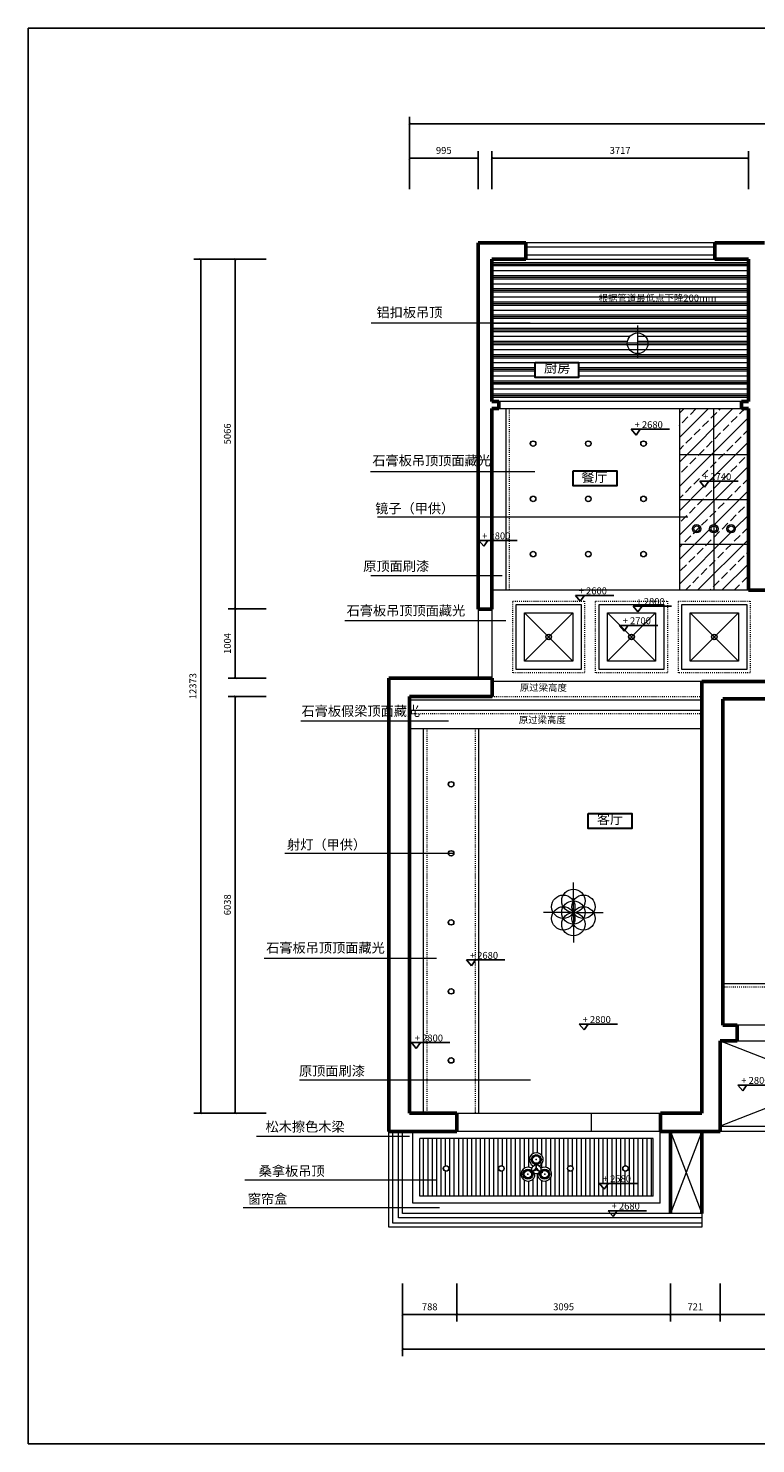
# Model space of a CAD drawing. Units: millimetres. Extents: x -41621 to 296528, y -631387 to -174314.
# Drawn here: x -41621 to -31078, y -373492 to -352987 of the extents above; entities that cross this region are included whole.
import ezdxf

# ---------------------------------------------------------------- set-up
doc = ezdxf.new("R2010")
doc.units = ezdxf.units.MM
doc.linetypes.add('ACAD_ISO03W100', pattern=[30, 12, -18])
for name, color, linetype, lineweight in [('填充', 251, 'Continuous', 0), ('填充线', 8, 'Continuous', 13), ('墙体', 7, 'Continuous', 50), ('家具', 153, 'Continuous', 30), ('家私', 153, 'Continuous', 0), ('标注', 1, 'Continuous', 0), ('过梁', 252, 'ACAD_ISO03W100', 13)]:
    doc.layers.add(name, color=color, linetype=linetype, lineweight=lineweight)
doc.dimstyles.new('ISO-25', dxfattribs={"dimtxt": 100, "dimasz": 30, "dimexe": 100, "dimexo": 50, "dimgap": 50, "dimtad": 1, "dimdec": 0, "dimtxsty": 'Standard', "dimblk": 'ARCHTICK', "dimcen": 30, "dimclrd": 251, "dimclre": 251, "dimadec": 0, "dimazin": 0, "dimtfac": 1, "dimtdec": 0, "dimtmove": 0, "dimatfit": 3, "dimldrblk": 'DOTSMALL', "dimfxl": 100, "dimarcsym": 0})

# ---------------------------------------------------------------- blocks, each defined once
blk = doc.blocks.new('_ArchTick')
at = {"color": 0, "linetype": 'ByBlock', "const_width": 0.15}
blk.add_lwpolyline([(-0.5, -0.5), (0.5, 0.5)], dxfattribs=at)
blk = doc.blocks.new('*D124')
at = {"layer": 'Defpoints', "color": 0}
for p in [(-34901, -354869), (-34901, -355369), (-31185, -355369)]:
    blk.add_point(p, dxfattribs=at)
at = {"layer": '标注', "color": 251, "lineweight": -2}
for p, q in [((-34901, -355319), (-34901, -354769)), ((-31185, -354869), (-34901, -354869)), ((-31185, -355319), (-31185, -354769))]:
    blk.add_line(p, q, dxfattribs=at)
at = {"layer": '标注', "color": 251, "lineweight": -2, "xscale": 30, "yscale": 30, "zscale": 30, "rotation": 180}
blk.add_blockref('_ArchTick', (-34901, -354869), dxfattribs=at)
at = {"layer": '标注', "color": 251, "lineweight": -2, "xscale": 30, "yscale": 30, "zscale": 30}
blk.add_blockref('_ArchTick', (-31185, -354869), dxfattribs=at)
at = {"layer": '标注', "color": 0, "insert": (-33043, -354769), "char_height": 100, "attachment_point": 5}
blk.add_mtext('3717', dxfattribs=at)
blk = doc.blocks.new('_DOTSMALL')
at = {"color": 0, "linetype": 'ByBlock', "const_width": 0.5}
blk.add_lwpolyline([(-0.0625, 0, 1), (0.0625, 0, 1)], format="xyb", close=True, dxfattribs=at)
blk = doc.blocks.new('*D125')
at = {"layer": 'Defpoints', "color": 0}
for p in [(-36096, -354869), (-36096, -355369), (-35101, -355369)]:
    blk.add_point(p, dxfattribs=at)
at = {"layer": '标注', "color": 251, "lineweight": -2}
for p, q in [((-36096, -355319), (-36096, -354769)), ((-35101, -354869), (-36096, -354869)), ((-35101, -355319), (-35101, -354769))]:
    blk.add_line(p, q, dxfattribs=at)
at = {"layer": '标注', "color": 251, "lineweight": -2, "xscale": 30, "yscale": 30, "zscale": 30, "rotation": 180}
blk.add_blockref('_ArchTick', (-36096, -354869), dxfattribs=at)
at = {"layer": '标注', "color": 251, "lineweight": -2, "xscale": 30, "yscale": 30, "zscale": 30}
blk.add_blockref('_ArchTick', (-35101, -354869), dxfattribs=at)
at = {"layer": '标注', "color": 0, "insert": (-35599, -354769), "char_height": 100, "attachment_point": 5}
blk.add_mtext('995', dxfattribs=at)
blk = doc.blocks.new('*D133')
at = {"layer": 'Defpoints', "color": 0}
for p in [(-31593, -371122), (-28443, -371122), (-31593, -371622)]:
    blk.add_point(p, dxfattribs=at)
at = {"layer": '标注', "color": 251, "lineweight": -2}
for p, q in [((-31593, -371172), (-31593, -371722)), ((-28443, -371172), (-28443, -371722)), ((-28443, -371622), (-31593, -371622))]:
    blk.add_line(p, q, dxfattribs=at)
at = {"layer": '标注', "color": 251, "lineweight": -2, "xscale": 30, "yscale": 30, "zscale": 30, "rotation": 180}
blk.add_blockref('_ArchTick', (-31593, -371622), dxfattribs=at)
at = {"layer": '标注', "color": 251, "lineweight": -2, "xscale": 30, "yscale": 30, "zscale": 30}
blk.add_blockref('_ArchTick', (-28443, -371622), dxfattribs=at)
at = {"layer": '标注', "color": 0, "insert": (-30018, -371522), "char_height": 100, "attachment_point": 5}
blk.add_mtext('3150', dxfattribs=at)
blk = doc.blocks.new('*D134')
at = {"layer": 'Defpoints', "color": 0}
for p in [(-32314, -371122), (-31593, -371122), (-32314, -371622)]:
    blk.add_point(p, dxfattribs=at)
at = {"layer": '标注', "color": 251, "lineweight": -2}
for p, q in [((-32314, -371172), (-32314, -371722)), ((-31593, -371172), (-31593, -371722)), ((-31593, -371622), (-32314, -371622))]:
    blk.add_line(p, q, dxfattribs=at)
at = {"layer": '标注', "color": 251, "lineweight": -2, "xscale": 30, "yscale": 30, "zscale": 30, "rotation": 180}
blk.add_blockref('_ArchTick', (-32314, -371622), dxfattribs=at)
at = {"layer": '标注', "color": 251, "lineweight": -2, "xscale": 30, "yscale": 30, "zscale": 30}
blk.add_blockref('_ArchTick', (-31593, -371622), dxfattribs=at)
at = {"layer": '标注', "color": 0, "insert": (-31954, -371522), "char_height": 100, "attachment_point": 5}
blk.add_mtext('721', dxfattribs=at)
blk = doc.blocks.new('*D135')
at = {"layer": 'Defpoints', "color": 0}
for p in [(-35409, -371122), (-32314, -371122), (-35409, -371622)]:
    blk.add_point(p, dxfattribs=at)
at = {"layer": '标注', "color": 251, "lineweight": -2}
for p, q in [((-35409, -371172), (-35409, -371722)), ((-32314, -371172), (-32314, -371722)), ((-32314, -371622), (-35409, -371622))]:
    blk.add_line(p, q, dxfattribs=at)
at = {"layer": '标注', "color": 251, "lineweight": -2, "xscale": 30, "yscale": 30, "zscale": 30, "rotation": 180}
blk.add_blockref('_ArchTick', (-35409, -371622), dxfattribs=at)
at = {"layer": '标注', "color": 251, "lineweight": -2, "xscale": 30, "yscale": 30, "zscale": 30}
blk.add_blockref('_ArchTick', (-32314, -371622), dxfattribs=at)
at = {"layer": '标注', "color": 0, "insert": (-33862, -371522), "char_height": 100, "attachment_point": 5}
blk.add_mtext('3095', dxfattribs=at)
blk = doc.blocks.new('*D136')
at = {"layer": 'Defpoints', "color": 0}
for p in [(-36197, -371122), (-35409, -371122), (-36197, -371622)]:
    blk.add_point(p, dxfattribs=at)
at = {"layer": '标注', "color": 251, "lineweight": -2}
for p, q in [((-36197, -371172), (-36197, -371722)), ((-35409, -371172), (-35409, -371722)), ((-35409, -371622), (-36197, -371622))]:
    blk.add_line(p, q, dxfattribs=at)
at = {"layer": '标注', "color": 251, "lineweight": -2, "xscale": 30, "yscale": 30, "zscale": 30, "rotation": 180}
blk.add_blockref('_ArchTick', (-36197, -371622), dxfattribs=at)
at = {"layer": '标注', "color": 251, "lineweight": -2, "xscale": 30, "yscale": 30, "zscale": 30}
blk.add_blockref('_ArchTick', (-35409, -371622), dxfattribs=at)
at = {"layer": '标注', "color": 0, "insert": (-35803, -371522), "char_height": 100, "attachment_point": 5}
blk.add_mtext('788', dxfattribs=at)
blk = doc.blocks.new('*D137')
at = {"layer": 'Defpoints', "color": 0}
for p in [(-38622, -362666), (-38122, -362666), (-38122, -368704)]:
    blk.add_point(p, dxfattribs=at)
at = {"layer": '标注', "color": 251, "lineweight": -2}
for p, q in [((-38172, -362666), (-38722, -362666)), ((-38622, -368704), (-38622, -362666)), ((-38172, -368704), (-38722, -368704))]:
    blk.add_line(p, q, dxfattribs=at)
at = {"layer": '标注', "color": 251, "lineweight": -2, "xscale": 30, "yscale": 30, "zscale": 30}
for p, rotation in [((-38622, -362666), 90), ((-38622, -368704), 270)]:
    blk.add_blockref('_ArchTick', p, dxfattribs=dict(at, rotation=rotation))
at = {"layer": '标注', "color": 0, "insert": (-38722, -365685), "char_height": 100, "attachment_point": 5, "rotation": 90}
blk.add_mtext('6038', dxfattribs=at)
blk = doc.blocks.new('*D138')
at = {"layer": 'Defpoints', "color": 0}
for p in [(-38622, -361396), (-38122, -361396), (-38122, -362401)]:
    blk.add_point(p, dxfattribs=at)
at = {"layer": '标注', "color": 251, "lineweight": -2}
for p, q in [((-38172, -361396), (-38722, -361396)), ((-38622, -362401), (-38622, -361396)), ((-38172, -362401), (-38722, -362401))]:
    blk.add_line(p, q, dxfattribs=at)
at = {"layer": '标注', "color": 251, "lineweight": -2, "xscale": 30, "yscale": 30, "zscale": 30}
for p, rotation in [((-38622, -361396), 90), ((-38622, -362401), 270)]:
    blk.add_blockref('_ArchTick', p, dxfattribs=dict(at, rotation=rotation))
at = {"layer": '标注', "color": 0, "insert": (-38722, -361899), "char_height": 100, "attachment_point": 5, "rotation": 90}
blk.add_mtext('1004', dxfattribs=at)
blk = doc.blocks.new('*D139')
at = {"layer": 'Defpoints', "color": 0}
for p in [(-38622, -356331), (-38122, -356331), (-38122, -361396)]:
    blk.add_point(p, dxfattribs=at)
at = {"layer": '标注', "color": 251, "lineweight": -2}
for p, q in [((-38172, -356331), (-38722, -356331)), ((-38622, -361396), (-38622, -356331)), ((-38172, -361396), (-38722, -361396))]:
    blk.add_line(p, q, dxfattribs=at)
at = {"layer": '标注', "color": 251, "lineweight": -2, "xscale": 30, "yscale": 30, "zscale": 30}
for p, rotation in [((-38622, -356331), 90), ((-38622, -361396), 270)]:
    blk.add_blockref('_ArchTick', p, dxfattribs=dict(at, rotation=rotation))
at = {"layer": '标注', "color": 0, "insert": (-38722, -358863), "char_height": 100, "attachment_point": 5, "rotation": 90}
blk.add_mtext('5066', dxfattribs=at)
blk = doc.blocks.new('*D140')
at = {"layer": 'Defpoints', "color": 0}
for p in [(-36197, -371122), (-24732, -371122), (-36197, -372122)]:
    blk.add_point(p, dxfattribs=at)
at = {"layer": '标注', "color": 251, "lineweight": -2}
for p, q in [((-36197, -371172), (-36197, -372222)), ((-24732, -371172), (-24732, -372222)), ((-24732, -372122), (-36197, -372122))]:
    blk.add_line(p, q, dxfattribs=at)
at = {"layer": '标注', "color": 251, "lineweight": -2, "xscale": 30, "yscale": 30, "zscale": 30, "rotation": 180}
blk.add_blockref('_ArchTick', (-36197, -372122), dxfattribs=at)
at = {"layer": '标注', "color": 251, "lineweight": -2, "xscale": 30, "yscale": 30, "zscale": 30}
blk.add_blockref('_ArchTick', (-24732, -372122), dxfattribs=at)
at = {"layer": '标注', "color": 0, "insert": (-30465, -372022), "char_height": 100, "attachment_point": 5}
blk.add_mtext('11465', dxfattribs=at)
blk = doc.blocks.new('*D141')
at = {"layer": 'Defpoints', "color": 0}
for p in [(-39122, -356331), (-38172, -356331), (-38122, -368704)]:
    blk.add_point(p, dxfattribs=at)
at = {"layer": '标注', "color": 251, "lineweight": -2}
for p, q in [((-38222, -356331), (-39222, -356331)), ((-39122, -368704), (-39122, -356331)), ((-38172, -368704), (-39222, -368704))]:
    blk.add_line(p, q, dxfattribs=at)
at = {"layer": '标注', "color": 251, "lineweight": -2, "xscale": 30, "yscale": 30, "zscale": 30}
for p, rotation in [((-39122, -356331), 90), ((-39122, -368704), 270)]:
    blk.add_blockref('_ArchTick', p, dxfattribs=dict(at, rotation=rotation))
at = {"layer": '标注', "color": 0, "insert": (-39222, -362517), "char_height": 100, "attachment_point": 5, "rotation": 90}
blk.add_mtext('12373', dxfattribs=at)
blk = doc.blocks.new('*D142')
at = {"layer": 'Defpoints', "color": 0}
for p in [(-24720, -354369), (-36096, -355369), (-24720, -355369)]:
    blk.add_point(p, dxfattribs=at)
at = {"layer": '标注', "color": 251, "lineweight": -2}
for p, q in [((-36096, -355319), (-36096, -354269)), ((-24720, -355319), (-24720, -354269)), ((-36096, -354369), (-24720, -354369))]:
    blk.add_line(p, q, dxfattribs=at)
at = {"layer": '标注', "color": 251, "lineweight": -2, "xscale": 30, "yscale": 30, "zscale": 30, "rotation": 180}
blk.add_blockref('_ArchTick', (-36096, -354369), dxfattribs=at)
at = {"layer": '标注', "color": 251, "lineweight": -2, "xscale": 30, "yscale": 30, "zscale": 30}
blk.add_blockref('_ArchTick', (-24720, -354369), dxfattribs=at)
at = {"layer": '标注', "color": 0, "insert": (-30408, -354269), "char_height": 100, "attachment_point": 5}
blk.add_mtext('11376', dxfattribs=at)

msp = doc.modelspace()

# ---------------------------------------------------------------- hatches: boundary and pattern name
at = {"layer": '填充线'}
h = msp.add_hatch(dxfattribs=at)
h.set_pattern_fill('PLASTI', color=256, scale=30, style=0)
h.set_pattern_definition([(0, (-70308.1, 0), (0, 190.5), []), (0, (-70308.1, 23.81), (0, 190.5), []), (0, (-70308.1, 47.62), (0, 190.5), []), (0, (-70308.1, 119.06), (0, 190.5), [])])
h.paths.add_polyline_path([(-34410.1, -356330.5), (-34901.5, -356330.5), (-34901.5, -358395.1), (-34801.5, -358395.1), (-31284.5, -358395.1), (-31184.5, -358395.1), (-31184.5, -356330.5), (-31670.9, -356330.5)])
h.paths.add_polyline_path([(-32939.4, -357545.4), (-32791.9, -357545.4), (-32791.9, -357399.8, 0.4011523)], flags=16)
h.paths.add_polyline_path([(-33645.9, -357828.8), (-33645.9, -358045.9), (-34276.8, -358045.9), (-34276.8, -357828.8)], flags=16)
h.paths.add_polyline_path([(-34181.3, -357800.2), (-33724.8, -357800.2), (-33724.8, -358052.2), (-34181.3, -358052.2)], flags=24)
h = msp.add_hatch(dxfattribs=at)
h.set_pattern_fill('JIS_STN_2.5', color=256, scale=100, style=0)
h.set_pattern_definition([(45, (-70308.1, 0), (-176.7767, 176.7767), []), (45, (-70131.6, 0), (-176.7767, 176.7767), [120, -50])])
h.paths.add_polyline_path([(-32184.5, -359161.4), (-31684.5, -359161.4), (-31684.5, -358495.1), (-32184.5, -358495.1)])
h.paths.add_polyline_path([(-31684.5, -359161.4), (-31184.5, -359161.4), (-31184.5, -358495.1), (-31284.5, -358495.1), (-31684.5, -358495.1)])
h.paths.add_polyline_path([(-31684.5, -359161.4), (-31684.5, -359811.4), (-31184.5, -359811.4), (-31184.5, -359161.4)])
h.paths.add_polyline_path([(-31890.3, -359548.6), (-31684.5, -359548.6), (-31684.5, -359161.4), (-32184.5, -359161.4), (-32184.5, -359811.4), (-31684.5, -359811.4), (-31684.5, -359548.6), (-31761, -359548.6), (-31819.5, -359632.8)])
h.paths.add_polyline_path([(-32184.5, -359811.4), (-32184.5, -360461.4), (-31684.5, -360461.4), (-31684.5, -360297.8, -0.415406), (-31745.5, -360237, -0.415406), (-31684.5, -360176.3), (-31684.5, -359811.4)])
h.paths.add_polyline_path([(-31874.1, -360237, -1), (-31995.5, -360237, -1)], flags=16)
h.paths.add_polyline_path([(-31975.5, -360237, -1), (-31894.1, -360237, -1)], flags=0)
h.paths.add_polyline_path([(-31184.5, -359811.4), (-31684.5, -359811.4), (-31684.5, -360176.3, -0.4130222), (-31624.1, -360237, -0.4130222), (-31684.5, -360297.8), (-31684.5, -360461.4), (-31184.5, -360461.4)])
h.paths.add_polyline_path([(-31495.5, -360237, -1), (-31374.1, -360237, -1)], flags=16)
h.paths.add_polyline_path([(-31475.5, -360237, -1), (-31394.1, -360237, -1)], flags=0)
h.paths.add_polyline_path([(-31184.5, -360461.4), (-31684.5, -360461.4), (-31684.5, -361127.8), (-31184.5, -361127.8)])
h.paths.add_polyline_path([(-31684.5, -360461.4), (-32184.5, -360461.4), (-32184.5, -361127.8), (-31684.5, -361127.8)])
h.paths.add_polyline_path([(-31866.5, -359406.6), (-31403.2, -359406.6), (-31403.2, -359557.2), (-31866.5, -359557.2)], flags=9)
h = msp.add_hatch(dxfattribs=at)
h.set_pattern_fill('LINE', color=256, scale=20, angle=90, style=0)
h.set_pattern_definition([(90, (-70308.1, 0), (-63.5, 4e-15), [])])
h.paths.add_polyline_path([(-35947.2, -369069.8), (-35947.2, -369907.7), (-32564.2, -369907.7), (-32564.2, -369069.8)])
h.paths.add_polyline_path([(-33764.5, -369545.5, -1.0000151), (-33764.5, -369463, -1.0000151)], flags=16)
h.paths.add_polyline_path([(-33343.7, -369720.3), (-33214.4, -369720.3), (-33272.8, -369804.5)], flags=16)
h.paths.add_polyline_path([(-34237.5, -369580.6, -0.1549628), (-34277.9, -369580.6, -4.2596033), (-34322.9, -369502.7, -0.1549628), (-34302.7, -369467.7, -4.2596033), (-34212.7, -369467.7, -0.1549628), (-34192.5, -369502.7, -4.2596033)], flags=16)
h.paths.add_polyline_path([(-34201.4, -369553.2), (-34245, -369528, -0.457378), (-34270.5, -369528), (-34314, -369553.2, -1.2743435), (-34451.9, -369586.9, -0.7502235), (-34317.1, -369547.7), (-34273.6, -369522.5, -0.457378), (-34260.9, -369500.5), (-34260.9, -369450.2, -46.0572566), (-34254.5, -369450.2), (-34254.5, -369500.5, -0.457378), (-34241.8, -369522.5), (-34198.3, -369547.7, -0.7502235), (-34063.5, -369586.9, -1.2743435)], flags=0)
h.paths.add_polyline_path([(-34186.2, -369568, -0.8835041), (-34178, -369553.7, -12.8402325)], flags=0)
h.paths.add_polyline_path([(-34255.4, -369438.2, -0.1414365), (-34260, -369438.2, -53.1737283)], flags=0)
h.paths.add_polyline_path([(-32964.5, -369463, -1.0000151), (-32964.5, -369545.5, -1.0000151)], flags=16)
h.paths.add_polyline_path([(-34250.6, -369521.2, -0.5741539), (-34264.9, -369521.2, -215.8027901), (-34264.9, -369521.1, -0.5741539), (-34257.7, -369508.7, -215.8027712), (-34257.6, -369508.7, -0.5741539), (-34250.5, -369521.2, -215.8027889)], flags=0)
h.paths.add_polyline_path([(-34327.1, -369554.4, -0.1414365), (-34324.8, -369558.4, -53.1737283)], flags=0)
h.paths.add_polyline_path([(-34764.5, -369545.5, -1.0000151), (-34764.5, -369463, -1.0000151)], flags=16)
h.paths.add_polyline_path([(-35564.5, -369545.5, -1.0000151), (-35564.5, -369463, -1.0000151)], flags=16)
h.paths.add_polyline_path([(-33319.9, -369578.4), (-32856.5, -369578.4), (-32856.5, -369728.9), (-33319.9, -369728.9)], flags=24)

# ---------------------------------------------------------------- linework, layer by layer
at = {"color": 33, "ltscale": 5}
for p, q in [((-32882.7, -358796.1), (-32326.4, -358796.1)), ((-32882.7, -358796.1), (-32811.9, -358880.3)), ((-32811.9, -358880.3), (-32752.2, -358794.4)), ((-31890.3, -359548.6), (-31334, -359548.6)), ((-31890.3, -359548.6), (-31819.5, -359632.8)), ((-31819.5, -359632.8), (-31759.8, -359546.8)), ((-35091.7, -360407.1), (-34535.3, -360407.1)), ((-35091.7, -360407.1), (-35020.8, -360491.3)), ((-35020.8, -360491.3), (-34961.1, -360405.3)), ((-33692.2, -361203.5), (-33135.9, -361203.5)), ((-33692.2, -361203.5), (-33621.4, -361287.7)), ((-33621.4, -361287.7), (-33561.7, -361201.7)), ((-32855.4, -361358.3), (-32299.1, -361358.3)), ((-32855.4, -361358.3), (-32784.6, -361442.6)), ((-32784.6, -361442.6), (-32724.9, -361356.6)), ((-33055.3, -361636.8), (-32499, -361636.8)), ((-33055.3, -361636.8), (-32984.5, -361721.1)), ((-32984.5, -361721.1), (-32924.8, -361635.1)), ((-35269.8, -366484.7), (-34713.5, -366484.7)), ((-35269.8, -366484.7), (-35199, -366568.9)), ((-35199, -366568.9), (-35139.3, -366482.9)), ((-33636, -367414.5), (-33079.7, -367414.5)), ((-33636, -367414.5), (-33565.2, -367498.7)), ((-33565.2, -367498.7), (-33505.5, -367412.7)), ((-36068.1, -367681.9), (-35511.7, -367681.9)), ((-36068.1, -367681.9), (-35997.2, -367766.1)), ((-35997.2, -367766.1), (-35937.5, -367680.1)), ((-31336, -368295.9), (-30779.7, -368295.9)), ((-31336, -368295.9), (-31265.2, -368380.1)), ((-31265.2, -368380.1), (-31205.5, -368294.1)), ((-33343.7, -369720.3), (-32787.3, -369720.3)), ((-33343.7, -369720.3), (-33272.8, -369804.5)), ((-33272.8, -369804.5), (-33213.1, -369718.5)), ((-33215.7, -370117), (-32659.3, -370117)), ((-33215.7, -370117), (-33144.8, -370201.2)), ((-33144.8, -370201.2), (-33085.1, -370115.2))]:
    msp.add_line(p, q, dxfattribs=at)
at = {"color": 1}
msp.add_lwpolyline([(-41620.5, -352986.9), (-20183.5, -352986.9), (-20183.5, -373492.2), (-41620.5, -373492.2)], close=True, dxfattribs=at)
at = {"layer": '填充'}
for p, q in [((-31684.5, -359811.4), (-31684.5, -358495.1)), ((-32184.5, -359161.4), (-31184.5, -359161.4)), ((-32184.5, -359811.4), (-31184.5, -359811.4)), ((-32184.5, -360461.4), (-31184.5, -360461.4)), ((-33728.3, -361454.7), (-34428.3, -362154.7)), ((-34428.3, -361454.7), (-33728.3, -362154.7)), ((-32528.3, -361454.7), (-33228.3, -362154.7)), ((-33228.3, -361454.7), (-32528.3, -362154.7)), ((-31328.3, -361454.7), (-32028.3, -362154.7)), ((-32028.3, -361454.7), (-31328.3, -362154.7)), ((-28443.3, -367657.8), (-31594.1, -368891.6)), ((-31593.1, -367656.4), (-28443.3, -368891.6))]:
    msp.add_line(p, q, dxfattribs=at)
at = {"layer": '填充线'}
for p, q in [((-34348.3, -357258.5), (-36650.4, -357258.5)), ((-34278.5, -359413.4), (-36661.7, -359413.4)), ((-31684.5, -359811.4), (-31684.5, -361127.8)), ((-32061.2, -360067.5), (-36560.1, -360067.5)), ((-34754.3, -360916.9), (-36654.3, -360916.9)), ((-34699.7, -361572), (-37034.9, -361572)), ((-35531.5, -363025.1), (-37670.5, -363025.1)), ((-35443.6, -364943.6), (-37904.4, -364943.6)), ((-35705.9, -366461.9), (-38204.2, -366461.9)), ((-34343.6, -368223.5), (-37691.3, -368223.5)), ((-36094.5, -369042.5), (-38310.8, -369042.5)), ((-35703.6, -369673.9), (-38480.6, -369673.9)), ((-35661.5, -370075.6), (-38508.5, -370075.6))]:
    msp.add_line(p, q, dxfattribs=at)
at = {"layer": '墙体'}
for p, q in [((-35101.5, -361400.4), (-35101.5, -356096.3)), ((-35101.5, -356096.3), (-34410.1, -356096.3)), ((-34410.1, -356096.3), (-34410.1, -356330.5)), ((-31670.9, -356096.3), (-30948.8, -356096.3)), ((-31670.9, -356096.3), (-31670.9, -356330.5)), ((-34901.5, -356330.5), (-34901.5, -358395.1)), ((-34901.5, -356330.5), (-34410.1, -356330.5)), ((-31670.9, -356330.5), (-31184.5, -356330.5)), ((-31184.5, -356330.5), (-31184.5, -358395.1)), ((-34901.5, -358395.1), (-34801.5, -358395.1)), ((-34801.5, -358395.1), (-34801.5, -358495.1)), ((-31284.5, -358395.1), (-31184.5, -358395.1)), ((-31284.5, -358395.1), (-31284.5, -358495.1)), ((-34901.5, -358495.1), (-34901.5, -361400.4)), ((-34901.5, -358495.1), (-34801.5, -358495.1)), ((-31284.5, -358495.1), (-31184.5, -358495.1)), ((-31184.5, -358495.1), (-31184.5, -361127.8)), ((-31184.5, -361127.8), (-29579, -361127.8)), ((-34901.5, -361400.4), (-35101.5, -361400.4)), ((-36397.6, -368968.1), (-36397.2, -362400.8)), ((-36397.2, -362400.8), (-34898.3, -362400.8)), ((-34898.3, -362400.8), (-34898.3, -362665.8)), ((-31859.9, -368703.9), (-31859.9, -362449.9)), ((-31859.9, -362449.9), (-29508.6, -362449.9)), ((-34898.3, -362665.8), (-36096.1, -362665.8)), ((-36096.1, -362665.8), (-36096.1, -368703.9)), ((-29508.6, -362702.1), (-31554.5, -362702.1)), ((-31554.5, -362704.3), (-31554.5, -367428.5)), ((-31554.5, -367428.5), (-31345, -367428.5)), ((-31345, -367428.5), (-31345, -367656.4)), ((-31345, -367656.4), (-31593.1, -367656.4)), ((-31593.1, -367656.4), (-31593.1, -368969)), ((-36096.1, -368703.9), (-35409.3, -368703.9)), ((-35409.3, -368703.9), (-35409.3, -368968.1)), ((-32456.4, -368969.8), (-32456.4, -368703.9)), ((-32456.4, -368703.9), (-31859.9, -368703.9)), ((-35409.3, -368968.1), (-36397.6, -368968.1)), ((-32314.2, -368969.8), (-32456.4, -368969.8)), ((-32314.2, -370157.7), (-32314.2, -368969.8)), ((-32314.2, -368969.8), (-31859.3, -368969.8)), ((-31859.3, -368969), (-31859.3, -370157.7)), ((-31859.3, -368969), (-31593.1, -368969)), ((-32314.2, -370358.1), (-32314.2, -370357.7))]:
    msp.add_line(p, q, dxfattribs=at)
at = {"layer": '家具'}
for points in [[(-34276.8, -357828.8), (-33645.9, -357828.8), (-33645.9, -358045.9), (-34276.8, -358045.9)], [(-33722.7, -359398), (-33091.8, -359398), (-33091.8, -359615.1), (-33722.7, -359615.1)], [(-33504.1, -364361.7), (-32873.2, -364361.7), (-32873.2, -364578.9), (-33504.1, -364578.9)]]:
    msp.add_lwpolyline(points, close=True, dxfattribs=at)
at = {"layer": '家私'}
for p, q in [((-31670.9, -356096.3), (-34410.1, -356096.3)), ((-31670.9, -356156.3), (-34410.1, -356156.3)), ((-34410.1, -356270.5), (-31670.9, -356270.5)), ((-34410.1, -356330.5), (-31670.9, -356330.5)), ((-32791.9, -357294), (-32791.9, -357771.7)), ((-33002.3, -357545.4), (-32583.7, -357545.4)), ((-31284.5, -358395.1), (-34801.5, -358395.1)), ((-34801.5, -358495.1), (-31284.5, -358495.1)), ((-34701.5, -358495.1), (-34701.5, -361127.8)), ((-32184.5, -358495.1), (-32184.5, -361127.8)), ((-31184.5, -361127.8), (-34901.5, -361127.8)), ((-35101.5, -361400.4), (-35101.5, -362400.8)), ((-34901.5, -361400.4), (-34901.5, -362400.8)), ((-31859.9, -362449.9), (-34898.3, -362449.9)), ((-36096.1, -362715.8), (-31859.9, -362715.8)), ((-36096.1, -362865.8), (-31859.9, -362865.8)), ((-36096.1, -363131.8), (-31859.9, -363131.8)), ((-35896.1, -363131.8), (-35896.1, -368703.9)), ((-35096.1, -363131.8), (-35096.1, -368703.9)), ((-33720.7, -365797.6, 3732.5), (-33720.7, -365363.6, 3732.5)), ((-33720.7, -365797.6, 3732.5), (-34154.7, -365797.6, 3732.5)), ((-33720.7, -365797.6, 3732.5), (-33286.7, -365797.6, 3732.5)), ((-33720.7, -365797.6, 3732.5), (-33720.7, -366231.6, 3732.5)), ((-28517, -366830.5), (-31554.5, -366828.4)), ((-28747.7, -367430.3), (-31345, -367428.5)), ((-31345, -367656.4), (-28747.7, -367656.4)), ((-35409.3, -368703.9), (-32456.4, -368703.9)), ((-33456.4, -368969.8), (-33456.4, -368703.9)), ((-36397.2, -370357.7), (-36397.2, -368968.1)), ((-36337.2, -370297.7), (-36337.2, -368968.1)), ((-36257.2, -370217.7), (-36257.2, -368968.1)), ((-36197.2, -370157.7), (-36197.2, -368968.1)), ((-36047.2, -370007.7), (-36047.2, -368968.1)), ((-32564.2, -369069.8), (-35947.2, -369069.8)), ((-35947.2, -369907.7), (-35947.2, -369069.8)), ((-32456.4, -368969.8), (-35409.3, -368969.8)), ((-32564.2, -369907.7), (-32564.2, -369069.8)), ((-32464.2, -370007.7), (-32464.2, -368969.8)), ((-31859.3, -368969.8), (-32314.2, -370157.7)), ((-32314.2, -368969.8), (-31859.3, -370157.7)), ((-31594.1, -368891.6), (-28443.3, -368891.6)), ((-28363.4, -368969), (-31593.1, -368969)), ((-34260.9, -369501.6), (-34260.9, -369449.9)), ((-34254.5, -369501.5), (-34254.5, -369449.9)), ((-34272.7, -369522), (-34317.4, -369547.8)), ((-34269.5, -369527.5), (-34314.2, -369553.3)), ((-34245.8, -369527.5), (-34201.2, -369553.3)), ((-34242.8, -369522), (-34198, -369547.8)), ((-32564.2, -369907.7), (-35947.2, -369907.7)), ((-32464.2, -370007.7), (-36047.2, -370007.7)), ((-31859.3, -370297.7), (-36337.2, -370297.7)), ((-31859.3, -370217.7), (-36257.2, -370217.7)), ((-31859.3, -370157.7), (-36197.2, -370157.7)), ((-31859.3, -370157.7), (-31859.3, -370357.7)), ((-31859.3, -370357.7), (-36397.2, -370357.7))]:
    msp.add_line(p, q, dxfattribs=at)
for points in [[(-34548.3, -361334.7), (-33608.3, -361334.7), (-33608.3, -362274.7), (-34548.3, -362274.7)], [(-34428.3, -361454.7), (-33728.3, -361454.7), (-33728.3, -362154.7), (-34428.3, -362154.7)], [(-33348.3, -361334.7), (-32408.3, -361334.7), (-32408.3, -362274.7), (-33348.3, -362274.7)], [(-33228.3, -361454.7), (-32528.3, -361454.7), (-32528.3, -362154.7), (-33228.3, -362154.7)], [(-32148.3, -361334.7), (-31208.3, -361334.7), (-31208.3, -362274.7), (-32148.3, -362274.7)], [(-32028.3, -361454.7), (-31328.3, -361454.7), (-31328.3, -362154.7), (-32028.3, -362154.7)]]:
    msp.add_lwpolyline(points, close=True, dxfattribs=at)
for centre, radius in [((-32789.5, -357549.7), 150), ((-34304.2, -359004.1), 41.2), ((-34304.2, -359004.1), 41.2), ((-34304.2, -359004.1), 37.5), ((-34304.2, -359004.1), 37.5), ((-33504.2, -359004.1), 41.2), ((-33504.2, -359004.1), 41.2), ((-33504.2, -359004.1), 37.5), ((-33504.2, -359004.1), 37.5), ((-32704.2, -359004.1), 41.2), ((-32704.2, -359004.1), 41.2), ((-32704.2, -359004.1), 37.5), ((-32704.2, -359004.1), 37.5), ((-34304.2, -359804.1), 41.2), ((-34304.2, -359804.1), 41.2), ((-34304.2, -359804.1), 37.5), ((-34304.2, -359804.1), 37.5), ((-33504.2, -359804.1), 41.2), ((-33504.2, -359804.1), 41.2), ((-33504.2, -359804.1), 37.5), ((-33504.2, -359804.1), 37.5), ((-32704.2, -359804.1), 41.2), ((-32704.2, -359804.1), 41.2), ((-32704.2, -359804.1), 37.5), ((-32704.2, -359804.1), 37.5), ((-31934.8, -360237), 60.7), ((-31934.8, -360237), 40.7), ((-31684.8, -360237), 60.7), ((-31684.8, -360237), 40.7), ((-31434.8, -360237), 60.7), ((-31434.8, -360237), 40.7), ((-34304.2, -360604.1), 41.2), ((-34304.2, -360604.1), 41.2), ((-34304.2, -360604.1), 37.5), ((-34304.2, -360604.1), 37.5), ((-33504.2, -360604.1), 41.2), ((-33504.2, -360604.1), 41.2), ((-33504.2, -360604.1), 37.5), ((-33504.2, -360604.1), 37.5), ((-32704.2, -360604.1), 41.2), ((-32704.2, -360604.1), 41.2), ((-32704.2, -360604.1), 37.5), ((-32704.2, -360604.1), 37.5), ((-34078.3, -361804.7), 41.2), ((-34078.3, -361804.7), 41.2), ((-34078.3, -361804.7), 37.5), ((-34078.3, -361804.7), 37.5), ((-32878.3, -361804.7), 41.2), ((-32878.3, -361804.7), 41.2), ((-32878.3, -361804.7), 37.5), ((-32878.3, -361804.7), 37.5), ((-31678.3, -361804.7), 41.2), ((-31678.3, -361804.7), 41.2), ((-31678.3, -361804.7), 37.5), ((-31678.3, -361804.7), 37.5), ((-35493.2, -363939.2), 41.2), ((-35493.2, -363939.2), 41.2), ((-35493.2, -363939.2), 37.5), ((-35493.2, -363939.2), 37.5), ((-35493.2, -364939.2), 41.2), ((-35493.2, -364939.2), 41.2), ((-35493.2, -364939.2), 37.5), ((-35493.2, -364939.2), 37.5), ((-33867.1, -365713.1, 3732.5), 169), ((-33720.7, -365628.6, 3732.5), 169), ((-33574.4, -365713.1, 3732.5), 169), ((-33867.1, -365882.1, 3732.5), 169), ((-33720.7, -365797.6, 3732.5), 169), ((-33720.7, -365966.6, 3732.5), 169), ((-33574.4, -365882.1, 3732.5), 169), ((-35493.2, -365939.2), 41.2), ((-35493.2, -365939.2), 41.2), ((-35493.2, -365939.2), 37.5), ((-35493.2, -365939.2), 37.5), ((-35493.2, -366939.2), 41.2), ((-35493.2, -366939.2), 41.2), ((-35493.2, -366939.2), 37.5), ((-35493.2, -366939.2), 37.5), ((-35493.2, -367939.2), 41.2), ((-35493.2, -367939.2), 41.2), ((-35493.2, -367939.2), 37.5), ((-35493.2, -367939.2), 37.5), ((-35564.5, -369504.3), 41.2), ((-35564.5, -369504.3), 41.2), ((-35564.5, -369504.3), 37.5), ((-35564.5, -369504.3), 37.5), ((-34764.5, -369504.3), 41.2), ((-34764.5, -369504.3), 41.2), ((-34764.5, -369504.3), 37.5), ((-34764.5, -369504.3), 37.5), ((-34257.7, -369377.2), 73.1), ((-34257.7, -369517), 66.7), ((-34257.7, -369377.2), 61.1), ((-34257.7, -369377.2), 53.1), ((-34257.7, -369517), 16.9), ((-34257.7, -369430.3), 8.28), ((-34257.6, -369504.4), 4.29), ((-33764.5, -369504.3), 41.2), ((-33764.5, -369504.3), 41.2), ((-33764.5, -369504.3), 37.5), ((-33764.5, -369504.3), 37.5), ((-32964.5, -369504.3), 41.2), ((-32964.5, -369504.3), 41.2), ((-32964.5, -369504.3), 37.5), ((-32964.5, -369504.3), 37.5), ((-34378.8, -369586.9), 73.1), ((-34378.8, -369586.9), 61.1), ((-34378.8, -369586.9), 53.1), ((-34332.8, -369560.4), 8.28), ((-34268.6, -369523.2), 4.29), ((-34257.7, -369517), 8.28), ((-34246.9, -369523.4), 4.29), ((-34136.6, -369586.9), 73.1), ((-34136.6, -369586.9), 61.1), ((-34136.6, -369586.9), 53.1), ((-34181.2, -369561.3), 8.28)]:
    msp.add_circle(centre, radius, dxfattribs=at)
for centre, start, end in [((-34257.7, -369377.2), 296.42343, 243.57657), ((-34378.8, -369586.9), 56.42343, 3.57657), ((-34136.6, -369586.9), 176.42343, 123.57657)]:
    msp.add_arc(centre, 101.1, start, end, dxfattribs=at)
for p in [(-34257.7, -369377.2), (-34378.8, -369586.9), (-34378.8, -369586.9), (-34136.6, -369586.9)]:
    msp.add_point(p, dxfattribs=at)
at = {"layer": '过梁', "color": 2}
for p, q in [((-34651.5, -358495.1), (-34651.5, -361127.8)), ((-34898.3, -362665.8), (-31859.9, -362665.8)), ((-36096.1, -362915.8), (-31859.9, -362915.8)), ((-35846.1, -363131.8), (-35846.1, -368703.9)), ((-35146.1, -363131.8), (-35146.1, -368703.9)), ((-28517.1, -366880.5), (-31554.6, -366878.4))]:
    msp.add_line(p, q, dxfattribs=at)
for points in [[(-34598.3, -361284.7), (-33558.3, -361284.7), (-33558.3, -362324.7), (-34598.3, -362324.7)], [(-33398.3, -361284.7), (-32358.3, -361284.7), (-32358.3, -362324.7), (-33398.3, -362324.7)], [(-32198.3, -361284.7), (-31158.3, -361284.7), (-31158.3, -362324.7), (-32198.3, -362324.7)]]:
    msp.add_lwpolyline(points, close=True, dxfattribs=at)

# ---------------------------------------------------------------- texts
at = {"color": 33, "ltscale": 5, "attachment_point": 1}
for s, insert, char_height, width in [('{\\fSimSun|b0|i0|c134|p2;根据管道最低点下降200mm}', (-33354.6, -356844.3, -1009.6), 100, 2207.644), ('{\\fSimSun|b0|i0|c134|p2;铝扣板吊顶}', (-36573.8, -357032.8), 140, 1103.822), ('{\\fSimSun|b0|i0|c134|p2;厨房}', (-34146.3, -357835.2, -504.8), 140, 1103.822), ('{\\fSimSun|b0|i0|c134|p2;+ 2680}', (-32833.9, -358679.2, -1009.6), 100, 2207.644), ('{\\fSimSun|b0|i0|c134|p2;石膏板吊顶顶面藏光}', (-36634.5, -359178.8), 140, 1103.822), ('{\\fSimSun|b0|i0|c134|p2;餐厅}', (-33606.1, -359417.7, -504.8), 140, 1103.822), ('{\\fSimSun|b0|i0|c134|p2;+ 2740}', (-31841.5, -359431.6, -1009.6), 100, 2207.644), ('{\\fSimSun|b0|i0|c134|p2;镜子（甲供）}', (-36593.5, -359873), 140, 1103.822), ('{\\fSimSun|b0|i0|c134|p2;+ 2800}', (-35042.8, -360290.2, -1009.6), 100, 2207.644), ('{\\fSimSun|b0|i0|c134|p2;原顶面刷漆}', (-36766.9, -360709.4), 140, 1103.822), ('{\\fSimSun|b0|i0|c134|p2;+ 2600}', (-33643.4, -361086.6, -1009.6), 100, 2207.644), ('{\\fSimSun|b0|i0|c134|p2;+ 2800}', (-32806.6, -361241.4, -1009.6), 100, 2207.644), ('{\\fSimSun|b0|i0|c134|p2;石膏板吊顶顶面藏光}', (-37007, -361353.1), 140, 1103.822), ('{\\fSimSun|b0|i0|c134|p2;+ 2700}', (-33006.5, -361519.9, -1009.6), 100, 2207.644), ('{\\fSimSun|b0|i0|c134|p2;原过梁高度}', (-34497.1, -362488.1, -1009.6), 100, 2207.644), ('{\\fSimSun|b0|i0|c134|p2;石膏板假梁顶面藏光}', (-37660.9, -362808), 140, 1103.822), ('{\\fSimSun|b0|i0|c134|p2;原过梁高度}', (-34512.2, -362955.2, -1009.6), 100, 2207.644), ('{\\fSimSun|b0|i0|c134|p2;客厅}', (-33380.1, -364374.4, -504.8), 140, 1103.822), ('{\\fSimSun|b0|i0|c134|p2;射灯（甲供）}', (-37870.5, -364743.5), 140, 1103.822), ('{\\fSimSun|b0|i0|c134|p2;石膏板吊顶顶面藏光}', (-38173, -366238), 140, 1103.822), ('{\\fSimSun|b0|i0|c134|p2;+ 2680}', (-35221, -366367.8, -1009.6), 100, 2207.644), ('{\\fSimSun|b0|i0|c134|p2;+ 2800}', (-33587.2, -367297.6, -1009.6), 100, 2207.644), ('{\\fSimSun|b0|i0|c134|p2;+ 2800}', (-36019.2, -367565, -1009.6), 100, 2207.644), ('{\\fSimSun|b0|i0|c134|p2;原顶面刷漆}', (-37697.7, -368021.4), 140, 1103.822), ('{\\fSimSun|b0|i0|c134|p2;+ 2800}', (-31287.2, -368178.9, -1009.6), 100, 2207.644), ('{\\fSimSun|b0|i0|c134|p2;松木擦色木梁}', (-38182.3, -368830), 140, 1366.9), ('{\\fSimSun|b0|i0|c134|p2;桑拿板吊顶}', (-38280.9, -369471.8), 140, 1103.822), ('{\\fSimSun|b0|i0|c134|p2;+ 2580}', (-33294.9, -369603.4, -1009.6), 100, 2207.644), ('{\\fSimSun|b0|i0|c134|p2;窗帘盒}', (-38439.5, -369876.5), 140, 1103.822), ('{\\fSimSun|b0|i0|c134|p2;+ 2680}', (-33166.8, -370000.1, -1009.6), 100, 2207.644)]:
    msp.add_mtext(s, dxfattribs=dict(at, insert=insert, char_height=char_height, width=width))

# ---------------------------------------------------------------- dimensions: what is measured, and where the dimension line sits
at = {"layer": '标注'}
for base, p1, p2, picture, middle in [((-24719.5942, -354369.305), (-36096.0504, -355369.305), (-24719.5942, -355369.305), '*D142', (-30407.8223, -354269.305)), ((-36096.1, -354869.3), (-35101.5, -355369.3), (-36096.1, -355369.3), '*D125', (-35598.8, -354769.3)), ((-34901.5, -354869.3), (-31184.5, -355369.3), (-34901.5, -355369.3), '*D124', (-33043, -354769.3)), ((-36197.2, -371621.8), (-35409.3, -371121.8), (-36197.2, -371121.8), '*D136', (-35803.3, -371521.8)), ((-36197.2, -372121.8), (-24732.3, -371121.8), (-36197.2, -371121.8), '*D140', (-30464.8, -372021.8)), ((-35409.3, -371621.8), (-32314.2, -371121.8), (-35409.3, -371121.8), '*D135', (-33861.8, -371521.8)), ((-32314.2, -371621.8), (-31593.1, -371121.8), (-32314.2, -371121.8), '*D134', (-31953.7, -371521.8)), ((-31593.1, -371621.8), (-28443.3, -371121.8), (-31593.1, -371121.8), '*D133', (-30018.2, -371521.8))]:
    dim = msp.add_linear_dim(base=base, p1=p1, p2=p2, dimstyle='ISO-25', dxfattribs=at)
    dim.commit()
    dim.dimension.update_dxf_attribs({"geometry": picture, "text_midpoint": middle})
for base, p1, p2, picture, middle in [((-39121.8, -356330.5), (-38121.8, -368703.9), (-38171.8, -356330.5), '*D141', (-39221.8, -362517.2)), ((-38621.8, -356330.5), (-38121.8, -361396.4), (-38121.8, -356330.5), '*D139', (-38721.8, -358863.5)), ((-38621.8, -361396.4), (-38121.8, -362400.8), (-38121.8, -361396.4), '*D138', (-38721.8, -361898.6)), ((-38621.8, -362665.8), (-38121.8, -368703.9), (-38121.8, -362665.8), '*D137', (-38721.8, -365684.8))]:
    dim = msp.add_linear_dim(base=base, p1=p1, p2=p2, angle=90, dimstyle='ISO-25', dxfattribs=at)
    dim.commit()
    dim.dimension.update_dxf_attribs({"geometry": picture, "text_midpoint": middle})

doc.saveas('drawing.dxf')
